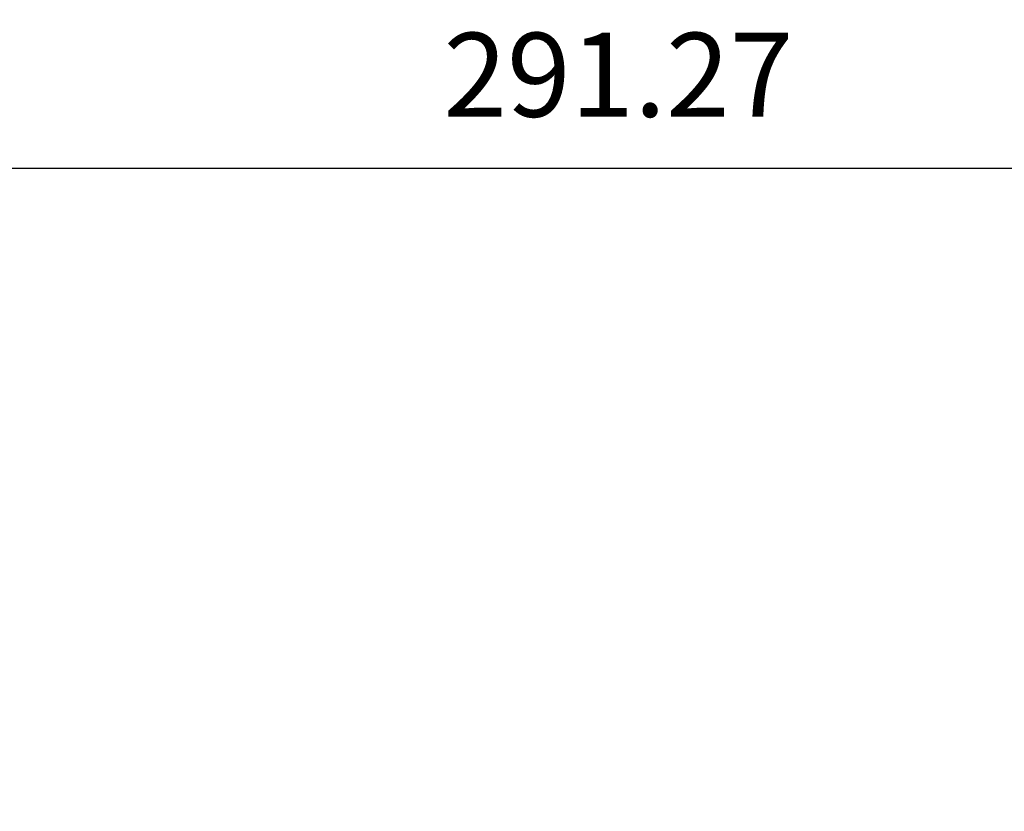
# Model space of a CAD drawing. Units: millimetres. Extents: x 12546 to 12843, y -7597 to -7387.
# Drawn here: x 12646 to 12676, y -7472 to -7448 of the extents above; entities that cross this region are included whole.
import ezdxf

# ---------------------------------------------------------------- set-up
doc = ezdxf.new("R2010")
doc.units = ezdxf.units.MM
doc.header["$LTSCALE"] = 10
doc.header["$PDMODE"] = 34
doc.layers.add('2细线层', color=4, linetype='Continuous', lineweight=15)
doc.styles.add('TH-GBD2M', font='calibri.ttf', dxfattribs={"width": 0.8, "height": 2.5})
doc.dimstyles.new('TH-GBD2M$0', dxfattribs={"dimtxt": 2.5, "dimasz": 2.5, "dimexe": 2, "dimexo": 0, "dimgap": 1.5, "dimtad": 1, "dimlfac": -2, "dimzin": 9, "dimdsep": 46, "dimtxsty": 'TH-GBD2M', "dimcen": 0, "dimclrd": 4, "dimclre": 4, "dimclrt": 3, "dimazin": 2, "dimtfac": 1, "dimtofl": 0, "dimtmove": 0, "dimatfit": 3, "dimfxl": 1, "dimtolj": 1, "dimtzin": 0, "dimarcsym": 0})

# ---------------------------------------------------------------- blocks, each defined once
blk = doc.blocks.new('*D187')
at = {"layer": '2细线层', "color": 4, "linetype": 'ByBlock', "lineweight": -2, "transparency": 16777216}
for p, q in [((12605.958, -7469.141), (12605.958, -7450.713)), ((12722.467, -7481.181), (12722.467, -7450.713)), ((12608.458, -7452.713), (12719.967, -7452.713))]:
    blk.add_line(p, q, dxfattribs=at)
at = {"layer": '2细线层', "color": 4, "transparency": 16777216}
for points in [[(12608.458, -7452.297), (12608.458, -7453.13), (12605.958, -7452.713)], [(12719.967, -7452.297), (12719.967, -7453.13), (12722.467, -7452.713)]]:
    blk.add_solid(points, dxfattribs=at)
at = {"layer": 'Defpoints', "color": 0, "transparency": 16777216}
for p in [(12722.467, -7452.713), (12605.958, -7469.141), (12722.467, -7481.181)]:
    blk.add_point(p, dxfattribs=at)
at = {"layer": '2细线层', "color": 3, "transparency": 16777216, "insert": (12664.213, -7449.933), "char_height": 2.5, "attachment_point": 5, "style": 'TH-GBD2M'}
blk.add_mtext('\\A1;291.27', dxfattribs=at)

msp = doc.modelspace()

# ---------------------------------------------------------------- dimensions: what is measured, and where the dimension line sits
at = {"layer": '2细线层'}
dim = msp.add_linear_dim(base=(12722.4674, -7452.7134), p1=(12605.9578, -7469.1407), p2=(12722.4674, -7481.1807), text='291.27', dimstyle='TH-GBD2M$0', override={"dimarcsym": 1}, dxfattribs=at)
dim.commit()
dim.dimension.update_dxf_attribs({"geometry": '*D187', "text_midpoint": (12664.2126, -7449.9327)})

doc.saveas('drawing.dxf')
